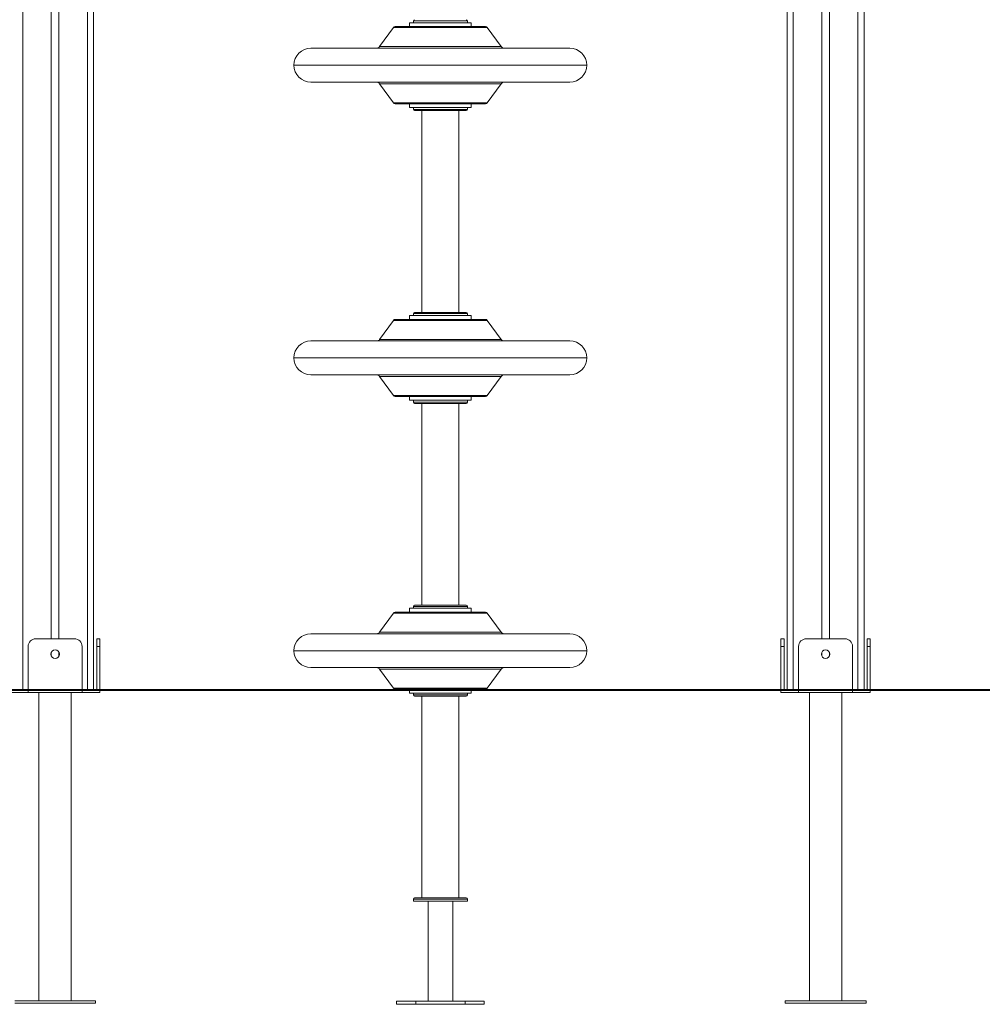
# Model space of a CAD drawing. Units: millimetres. Extents: x 25 to 206, y 13 to 265.
# Drawn here: x 137 to 153, y 207 to 223 of the extents above; entities that cross this region are included whole.
import ezdxf

# ---------------------------------------------------------------- set-up
doc = ezdxf.new("R2010")
doc.units = ezdxf.units.MM
doc.styles.add('SLDTEXTSTYLE0', font='TXT', dxfattribs={"width": 0.663})
doc.dimstyles.new('SLDDIMSTYLE0', dxfattribs={"dimtxt": 5, "dimasz": 3.302, "dimexe": 0, "dimexo": 0.0625, "dimgap": 1.25, "dimtad": 2, "dimlfac": 80, "dimrnd": 1e-09, "dimzin": 12, "dimdsep": 46, "dimtxsty": 'SLDTEXTSTYLE0', "dimsah": 1, "dimcen": 0.09, "dimadec": 0, "dimazin": 0, "dimtfac": 1, "dimtofl": 0, "dimtmove": 0, "dimatfit": 3, "dimfxl": 0, "dimfrac": 2, "dimtolj": 1, "dimtzin": 12, "dimarcsym": 0})

# ---------------------------------------------------------------- blocks, each defined once
blk = doc.blocks.new('*D1')
at = {"color": 7, "linetype": 'Continuous', "lineweight": 0}
for p, q in [((188.526, 230.54), (188.526, 251.543)), ((149.519, 230.54), (189.526, 230.54)), ((188.526, 211.79), (188.526, 230.54)), ((182.944, 211.79), (189.526, 211.79))]:
    blk.add_line(p, q, dxfattribs=at)
for points in [[(188.526, 230.54), (188.018, 227.238), (189.034, 227.238)], [(188.526, 211.79), (189.034, 215.092), (188.018, 215.092)]]:
    blk.add_solid(points, dxfattribs=at)
at = {"color": 7, "linetype": 'Continuous', "lineweight": 0, "insert": (182.081, 235.18), "char_height": 5, "attachment_point": 1, "rotation": 90, "style": 'SLDTEXTSTYLE0'}
blk.add_mtext('1500', dxfattribs=at)
blk = doc.blocks.new('*D3')
at = {"color": 7, "linetype": 'Continuous', "lineweight": 0}
for p, q in [((144.057, 264.828), (206.194, 264.828)), ((205.194, 211.79), (205.194, 264.828)), ((182.944, 211.79), (206.194, 211.79))]:
    blk.add_line(p, q, dxfattribs=at)
for points in [[(205.194, 264.828), (204.686, 261.526), (205.702, 261.526)], [(205.194, 211.79), (205.702, 215.092), (204.686, 215.092)]]:
    blk.add_solid(points, dxfattribs=at)
at = {"color": 7, "linetype": 'Continuous', "lineweight": 0, "insert": (198.749, 229.789), "char_height": 5, "attachment_point": 1, "rotation": 90, "style": 'SLDTEXTSTYLE0'}
blk.add_mtext('4250', dxfattribs=at)

msp = doc.modelspace()

# ---------------------------------------------------------------- linework, layer by layer
at = {"color": 8, "linetype": 'Continuous', "lineweight": 15}
for p, q in [((137.29392, 248.6187), (137.29392, 211.78995)), ((150.84392, 248.6187), (150.84392, 211.78995)), ((138.34392, 240.23366), (138.34392, 211.78995)), ((149.79392, 240.23366), (149.79392, 211.78995)), ((143.68133, 222.63991), (143.63142, 222.63991)), ((144.50642, 222.63991), (143.68133, 222.63991)), ((144.83015, 222.5307), (143.30769, 222.5307)), ((143.08335, 222.22192), (143.86973, 222.22192)), ((143.86973, 222.22192), (145.05449, 222.22192)), ((146.44392, 221.92116), (141.69392, 221.92116)), ((143.86973, 221.6204), (143.08335, 221.6204)), ((145.05449, 221.6204), (143.86973, 221.6204)), ((143.30769, 221.31162), (143.91507, 221.31162)), ((143.91507, 221.31162), (144.83015, 221.31162)), ((143.63142, 221.20241), (143.68133, 221.20241)), ((143.68133, 221.20241), (144.50642, 221.20241)), ((144.83015, 217.7807), (143.30769, 217.7807)), ((143.68133, 217.88991), (143.63142, 217.88991)), ((144.50642, 217.88991), (143.68133, 217.88991)), ((143.08335, 217.47192), (143.86973, 217.47192)), ((143.86973, 217.47192), (145.05449, 217.47192)), ((146.44392, 217.17116), (141.69392, 217.17116)), ((143.86973, 216.8704), (143.08335, 216.8704)), ((145.05449, 216.8704), (143.86973, 216.8704)), ((143.30769, 216.56162), (143.91507, 216.56162)), ((143.91507, 216.56162), (144.83015, 216.56162)), ((143.63142, 216.45241), (143.68133, 216.45241)), ((143.68133, 216.45241), (144.50642, 216.45241)), ((143.68133, 213.13991), (143.63142, 213.13991)), ((144.50642, 213.13991), (143.68133, 213.13991)), ((144.83015, 213.0307), (143.30769, 213.0307)), ((143.08335, 212.72192), (143.86973, 212.72192)), ((143.86973, 212.72192), (145.05449, 212.72192)), ((146.44392, 212.42116), (141.69392, 212.42116)), ((143.86973, 212.1204), (143.08335, 212.1204)), ((145.05449, 212.1204), (143.86973, 212.1204)), ((143.30769, 211.81162), (143.91507, 211.81162)), ((143.63142, 211.70241), (143.68133, 211.70241)), ((143.68133, 211.70241), (144.50642, 211.70241)), ((143.91507, 211.81162), (144.83015, 211.81162)), ((143.68133, 208.38991), (143.63142, 208.38991)), ((144.50642, 208.38991), (143.68133, 208.38991))]:
    msp.add_line(p, q, dxfattribs=at)
at = {"color": 7, "linetype": 'Continuous', "lineweight": 15}
for p, q in [((150.94392, 248.6187), (150.94392, 211.78995)), ((137.75642, 239.72122), (137.75642, 212.61495)), ((137.88142, 239.72122), (137.88142, 212.61495)), ((150.25642, 239.72122), (150.25642, 212.61495)), ((150.38142, 239.72122), (150.38142, 212.61495)), ((138.44392, 233.0998), (138.44392, 211.78995)), ((149.69392, 233.0998), (149.69392, 211.78995)), ((143.33802, 222.54616), (144.79981, 222.54616)), ((143.56892, 222.60866), (143.56892, 222.54616)), ((143.56892, 222.60866), (144.56892, 222.60866)), ((143.63142, 222.63991), (143.63142, 222.60866)), ((144.50642, 222.60866), (144.50642, 222.63991)), ((144.56892, 222.54616), (144.56892, 222.60866)), ((143.30769, 222.5307), (143.08335, 222.22192)), ((145.05449, 222.22192), (144.83015, 222.5307)), ((141.96892, 222.19616), (146.16892, 222.19616)), ((143.6445, 221.64616), (141.96892, 221.64616)), ((143.08335, 221.6204), (143.30769, 221.31162)), ((146.16892, 221.64616), (143.6445, 221.64616)), ((144.83015, 221.31162), (145.05449, 221.6204)), ((144.79981, 221.29616), (143.33802, 221.29616)), ((143.56892, 221.29616), (143.56892, 221.23366)), ((144.56892, 221.23366), (144.56892, 221.29616)), ((143.96786, 221.23366), (143.56892, 221.23366)), ((143.63142, 221.23366), (143.63142, 221.20241)), ((143.69794, 221.18366), (143.65017, 221.18366)), ((144.48767, 221.18366), (143.69794, 221.18366)), ((143.76892, 221.18366), (143.76892, 217.90866)), ((144.56892, 221.23366), (143.96786, 221.23366)), ((144.36892, 217.90866), (144.36892, 221.18366)), ((144.50642, 221.20241), (144.50642, 221.23366)), ((143.65017, 217.90866), (143.69794, 217.90866)), ((143.69794, 217.90866), (144.48767, 217.90866)), ((143.30769, 217.7807), (143.08335, 217.47192)), ((143.33802, 217.79616), (144.79981, 217.79616)), ((143.56892, 217.85866), (143.56892, 217.79616)), ((143.56892, 217.85866), (144.56892, 217.85866)), ((143.63142, 217.88991), (143.63142, 217.85866)), ((144.50642, 217.85866), (144.50642, 217.88991)), ((144.56892, 217.79616), (144.56892, 217.85866)), ((145.05449, 217.47192), (144.83015, 217.7807)), ((141.96892, 217.44616), (146.16892, 217.44616)), ((143.6445, 216.89616), (141.96892, 216.89616)), ((143.08335, 216.8704), (143.30769, 216.56162)), ((146.16892, 216.89616), (143.6445, 216.89616)), ((144.83015, 216.56162), (145.05449, 216.8704)), ((144.79981, 216.54616), (143.33802, 216.54616)), ((143.56892, 216.54616), (143.56892, 216.48366)), ((143.96786, 216.48366), (143.56892, 216.48366)), ((143.63142, 216.48366), (143.63142, 216.45241)), ((144.56892, 216.48366), (143.96786, 216.48366)), ((144.50642, 216.45241), (144.50642, 216.48366)), ((144.56892, 216.48366), (144.56892, 216.54616)), ((143.69794, 216.43366), (143.65017, 216.43366)), ((144.48767, 216.43366), (143.69794, 216.43366)), ((143.76892, 216.43366), (143.76892, 213.15866)), ((144.36892, 213.15866), (144.36892, 216.43366)), ((143.56892, 213.10866), (143.56892, 213.04616)), ((143.56892, 213.10866), (144.56892, 213.10866)), ((143.63142, 213.13991), (143.63142, 213.10866)), ((143.65017, 213.15866), (143.69794, 213.15866)), ((143.69794, 213.15866), (144.48767, 213.15866)), ((144.50642, 213.10866), (144.50642, 213.13991)), ((144.56892, 213.04616), (144.56892, 213.10866)), ((143.30769, 213.0307), (143.08335, 212.72192)), ((143.33802, 213.04616), (144.79981, 213.04616)), ((145.05449, 212.72192), (144.83015, 213.0307)), ((141.96892, 212.69616), (146.16892, 212.69616)), ((137.38142, 211.78995), (137.38142, 212.48995)), ((137.50642, 212.61495), (138.13142, 212.61495)), ((138.25642, 211.78995), (138.25642, 212.48995)), ((138.49392, 212.61495), (138.54392, 212.61495)), ((138.49392, 212.48995), (138.49392, 212.61495)), ((138.49392, 211.78995), (138.49392, 212.48995)), ((138.54392, 212.48995), (138.49392, 212.48995)), ((138.54392, 212.61495), (138.54392, 212.48995)), ((138.54392, 212.48995), (138.54392, 211.78995)), ((149.59392, 212.61495), (149.64392, 212.61495)), ((149.59392, 212.48995), (149.59392, 212.61495)), ((149.59392, 211.78995), (149.59392, 212.48995)), ((149.64392, 212.48995), (149.59392, 212.48995)), ((149.64392, 212.61495), (149.64392, 212.48995)), ((149.64392, 212.48995), (149.64392, 211.78995)), ((149.88142, 211.78995), (149.88142, 212.48995)), ((150.00642, 212.61495), (150.63142, 212.61495)), ((150.75642, 211.78995), (150.75642, 212.48995)), ((150.99392, 212.61495), (151.04392, 212.61495)), ((150.99392, 212.48995), (150.99392, 212.61495)), ((151.04392, 212.48995), (150.99392, 212.48995)), ((150.99392, 211.78995), (150.99392, 212.48995)), ((151.04392, 212.61495), (151.04392, 212.48995)), ((151.04392, 212.48995), (151.04392, 211.78995)), ((137.75642, 212.39359), (137.75642, 212.33631)), ((137.88142, 212.39359), (137.88142, 212.33631)), ((150.25642, 212.39359), (150.25642, 212.33631)), ((150.38142, 212.39359), (150.38142, 212.33631)), ((143.6445, 212.14616), (141.96892, 212.14616)), ((143.08335, 212.1204), (143.30769, 211.81162)), ((146.16892, 212.14616), (143.6445, 212.14616)), ((144.83015, 211.81162), (145.05449, 212.1204)), ((90.7237, 211.78995), (182.94392, 211.78995)), ((90.7237, 211.77745), (182.94392, 211.77745)), ((137.38142, 211.73995), (137.09392, 211.73995)), ((137.38142, 211.73995), (137.38142, 211.77745)), ((137.38142, 211.73995), (138.25642, 211.73995)), ((137.55642, 211.73995), (137.55642, 206.73995)), ((138.08142, 206.73995), (138.08142, 211.73995)), ((138.25642, 211.73995), (138.25642, 211.77745)), ((138.54392, 211.73995), (138.25642, 211.73995)), ((138.54392, 211.77745), (138.54392, 211.73995)), ((144.79981, 211.79616), (143.33802, 211.79616)), ((143.56892, 211.79616), (143.56892, 211.78995)), ((143.56892, 211.77745), (143.56892, 211.73366)), ((143.96786, 211.73366), (143.56892, 211.73366)), ((143.63142, 211.73366), (143.63142, 211.70241)), ((143.69794, 211.68366), (143.65017, 211.68366)), ((144.48767, 211.68366), (143.69794, 211.68366)), ((143.76892, 211.68366), (143.76892, 208.40866)), ((144.56892, 211.73366), (143.96786, 211.73366)), ((144.36892, 208.40866), (144.36892, 211.68366)), ((144.50642, 211.70241), (144.50642, 211.73366)), ((144.56892, 211.78995), (144.56892, 211.79616)), ((144.56892, 211.73366), (144.56892, 211.77745)), ((149.59392, 211.73995), (149.59392, 211.77745)), ((149.88142, 211.73995), (149.59392, 211.73995)), ((149.88142, 211.73995), (149.88142, 211.77745)), ((149.88142, 211.73995), (150.75642, 211.73995)), ((150.05642, 211.73995), (150.05642, 206.73995)), ((150.58142, 206.73995), (150.58142, 211.73995)), ((150.75642, 211.73995), (150.75642, 211.77745)), ((151.04392, 211.73995), (150.75642, 211.73995)), ((151.04392, 211.77745), (151.04392, 211.73995)), ((143.63142, 208.38991), (143.63142, 208.35866)), ((143.63142, 208.35866), (143.68133, 208.35866)), ((143.65017, 208.40866), (143.69794, 208.40866)), ((143.68133, 208.35866), (144.50642, 208.35866)), ((143.69794, 208.40866), (144.48767, 208.40866)), ((143.86892, 208.35866), (143.86892, 206.73366)), ((144.26892, 206.73366), (144.26892, 208.35866)), ((144.50642, 208.35866), (144.50642, 208.38991)), ((138.47517, 206.73995), (137.16267, 206.73995)), ((138.47517, 206.70245), (138.47517, 206.73995)), ((143.35642, 206.73366), (143.35642, 206.68366)), ((143.35642, 206.73366), (143.66892, 206.73366)), ((143.66892, 206.73366), (143.66892, 206.68366)), ((144.46892, 206.73366), (143.66892, 206.73366)), ((144.46892, 206.68366), (144.46892, 206.73366)), ((144.46892, 206.73366), (144.78142, 206.73366)), ((144.78142, 206.68366), (144.78142, 206.73366)), ((149.66267, 206.73995), (149.66267, 206.70245)), ((150.97517, 206.73995), (149.66267, 206.73995)), ((150.97517, 206.70245), (150.97517, 206.73995)), ((138.47517, 206.70245), (137.16267, 206.70245)), ((143.66892, 206.68366), (143.35642, 206.68366)), ((144.46892, 206.68366), (143.66892, 206.68366)), ((144.78142, 206.68366), (144.46892, 206.68366)), ((150.97517, 206.70245), (149.66267, 206.70245))]:
    msp.add_line(p, q, dxfattribs=at)
for centre in [(137.81892, 212.36495), (150.31892, 212.36495)]:
    msp.add_circle(centre, 0.06875, dxfattribs=at)
for centre, radius, start, end in [((150.39717, 215.56984), 19.575, 0, 87.269353), ((143.33802, 222.50866), 0.0375, 90, 144), ((143.65017, 222.63991), 0.01875, 90, 180), ((144.48767, 222.63991), 0.01875, 0, 90), ((144.79981, 222.50866), 0.0375, 36, 90), ((143.03278, 222.25866), 0.0625, 270, 324), ((145.10505, 222.25866), 0.0625, 216, 270), ((141.96892, 221.92116), 0.275, 90, 180), ((146.16892, 221.92116), 0.275, 0, 90), ((141.96892, 221.92116), 0.275, 180, 270), ((146.16892, 221.92116), 0.275, 270, 0), ((143.03278, 221.58366), 0.0625, 36, 90), ((145.10505, 221.58366), 0.0625, 90, 144), ((143.33802, 221.33366), 0.0375, 216, 270), ((144.79981, 221.33366), 0.0375, 270, 324), ((143.65017, 221.20241), 0.01875, 180, 270), ((144.48767, 221.20241), 0.01875, 270, 0), ((143.65017, 217.88991), 0.01875, 90, 180), ((144.48767, 217.88991), 0.01875, 0, 90), ((143.33802, 217.75866), 0.0375, 90, 144), ((144.79981, 217.75866), 0.0375, 36, 90), ((141.96892, 217.17116), 0.275, 90, 180), ((143.03278, 217.50866), 0.0625, 270, 324), ((145.10505, 217.50866), 0.0625, 216, 270), ((146.16892, 217.17116), 0.275, 0, 90), ((141.96892, 217.17116), 0.275, 180, 270), ((146.16892, 217.17116), 0.275, 270, 0), ((143.03278, 216.83366), 0.0625, 36, 90), ((145.10505, 216.83366), 0.0625, 90, 144), ((143.33802, 216.58366), 0.0375, 216, 270), ((144.79981, 216.58366), 0.0375, 270, 324), ((143.65017, 216.45241), 0.01875, 180, 270), ((144.48767, 216.45241), 0.01875, 270, 0), ((143.65017, 213.13991), 0.01875, 90, 180), ((144.48767, 213.13991), 0.01875, 0, 90), ((143.33802, 213.00866), 0.0375, 90, 144), ((144.79981, 213.00866), 0.0375, 36, 90), ((141.96892, 212.42116), 0.275, 90, 180), ((143.03278, 212.75866), 0.0625, 270, 324), ((145.10505, 212.75866), 0.0625, 216, 270), ((146.16892, 212.42116), 0.275, 0, 90), ((137.50642, 212.48995), 0.125, 90, 180), ((138.13142, 212.48995), 0.125, 0, 90), ((150.00642, 212.48995), 0.125, 90, 180), ((150.63142, 212.48995), 0.125, 0, 90), ((141.96892, 212.42116), 0.275, 180, 270), ((146.16892, 212.42116), 0.275, 270, 0), ((143.03278, 212.08366), 0.0625, 36, 90), ((145.10505, 212.08366), 0.0625, 90, 144), ((143.33802, 211.83366), 0.0375, 216, 270), ((143.65017, 211.70241), 0.01875, 180, 270), ((144.48767, 211.70241), 0.01875, 270, 0), ((144.79981, 211.83366), 0.0375, 270, 324), ((143.65017, 208.38991), 0.01875, 90, 180), ((144.48767, 208.38991), 0.01875, 0, 90)]:
    msp.add_arc(centre, radius, start, end, dxfattribs=at)
msp.add_open_spline([(169.96271, 216.17088), (169.96171, 216.20754), (169.95821, 216.33683), (169.94808, 216.55863), (169.93238, 216.8362), (169.91248, 217.11351), (169.88872, 217.39051), (169.86101, 217.66715), (169.82938, 217.94337), (169.79382, 218.2191), (169.75435, 218.49431), (169.71098, 218.76893), (169.66372, 219.0429), (169.61256, 219.31618), (169.55753, 219.5887), (169.49864, 219.86041), (169.43589, 220.13126), (169.36931, 220.40119), (169.29889, 220.67014), (169.22467, 220.93807), (169.14664, 221.20492), (169.06484, 221.47064), (168.97926, 221.73516), (168.88994, 221.99844), (168.79689, 222.26043), (168.70013, 222.52107), (168.59968, 222.78031), (168.49556, 223.0381), (168.38777, 223.29437), (168.27638, 223.5491), (168.16137, 223.80222), (168.04277, 224.05368), (167.92061, 224.30343), (167.79493, 224.55142), (167.66573, 224.79759), (167.53305, 225.04191), (167.39692, 225.28433), (167.25735, 225.52478), (167.11438, 225.76322), (166.96805, 225.99962), (166.81836, 226.2339), (166.66537, 226.46604), (166.50909, 226.69598), (166.34958, 226.92369), (166.18683, 227.1491), (166.0209, 227.37218), (165.85182, 227.59288), (165.67962, 227.81115), (165.50435, 228.02697), (165.32602, 228.24026), (165.14469, 228.451), (164.96038, 228.65915), (164.77313, 228.86466), (164.58298, 229.06749), (164.38996, 229.26759), (164.19413, 229.46494), (163.99552, 229.65948), (163.79416, 229.85119), (163.5901, 230.04001), (163.38338, 230.22592), (163.17404, 230.40888), (162.96212, 230.58884), (162.74766, 230.76577), (162.53072, 230.93964), (162.31133, 231.11041), (162.08953, 231.27805), (161.86538, 231.44252), (161.63891, 231.6038), (161.41018, 231.76184), (161.17922, 231.91661), (160.94609, 232.06809), (160.71083, 232.21624), (160.47349, 232.36104), (160.23412, 232.50245), (159.99277, 232.64045), (159.74948, 232.77501), (159.5043, 232.90609), (159.25728, 233.03369), (159.00848, 233.15776), (158.75794, 233.27828), (158.50572, 233.39524), (158.25186, 233.5086), (157.99641, 233.61835), (157.73944, 233.72445), (157.48098, 233.8269), (157.22109, 233.92566), (156.95983, 234.02072), (156.69724, 234.11206), (156.43338, 234.19967), (156.1683, 234.28352), (155.90206, 234.36359), (155.63471, 234.43988), (155.36631, 234.51236), (155.0969, 234.58103), (154.82654, 234.64585), (154.55529, 234.70684), (154.2832, 234.76396), (154.01033, 234.81722), (153.73673, 234.86659), (153.46245, 234.91207), (153.18756, 234.95366), (152.9121, 234.99133), (152.63613, 235.0251), (152.35972, 235.05491), (152.08291, 235.08088), (151.80575, 235.10263), (151.60602, 235.11623), (151.49866, 235.12175), (151.48385, 235.12251)], degree=3, knots=[0, 0, 0, 0, 0.00378445, 0.01334873, 0.02291301, 0.03247729, 0.04204157, 0.05160586, 0.06117013, 0.07073442, 0.08029869, 0.08986296, 0.09942725, 0.10899154, 0.11855581, 0.12812007, 0.13768436, 0.14724864, 0.15681291, 0.1663772, 0.17594149, 0.18550575, 0.19507002, 0.20463431, 0.21419861, 0.22376288, 0.23332717, 0.24289141, 0.25245575, 0.26201997, 0.27158425, 0.28114851, 0.29071287, 0.30027713, 0.30984143, 0.31940567, 0.32896995, 0.33853427, 0.34809855, 0.35766276, 0.3672271, 0.37679137, 0.38635568, 0.39591985, 0.40548418, 0.41504846, 0.42461275, 0.43417708, 0.44374124, 0.45330563, 0.46286989, 0.47243411, 0.48199837, 0.4915627, 0.50112702, 0.51069127, 0.52025555, 0.52981978, 0.53938411, 0.5489484, 0.5585126, 0.56807689, 0.57764125, 0.58720551, 0.59676976, 0.606334, 0.6158983, 0.62546257, 0.63502686, 0.64459119, 0.65415548, 0.66371977, 0.67328404, 0.68284825, 0.69241256, 0.70197682, 0.71154108, 0.72110542, 0.73066968, 0.74023398, 0.74979827, 0.7593625, 0.76892677, 0.77849109, 0.78805534, 0.79761963, 0.80718394, 0.81674823, 0.8263125, 0.8358768, 0.84544105, 0.85500533, 0.86456958, 0.87413389, 0.88369818, 0.89326241, 0.90282669, 0.91239097, 0.9219553, 0.93151952, 0.9410838, 0.95064809, 0.96021237, 0.96977669, 0.97934092, 0.98890525, 0.99846955, 1, 1, 1, 1], dxfattribs=at)

# ---------------------------------------------------------------- dimensions: what is measured, and where the dimension line sits
at = {"color": 7, "linetype": 'Continuous', "lineweight": 0}
for base, p2, picture, middle in [((205.19392, 264.82836), (144.05684, 264.82836), '*D3', (205.19392, 237.17737)), ((188.52646, 230.53995), (149.51892, 230.53995), '*D1', (188.52646, 242.56791))]:
    dim = msp.add_linear_dim(base=base, p1=(182.94392, 211.78995), p2=p2, angle=90, dimstyle='SLDDIMSTYLE0', dxfattribs=at)
    dim.commit()
    dim.dimension.update_dxf_attribs({"geometry": picture, "text_midpoint": middle, "dimtype": 160})

doc.saveas('drawing.dxf')
